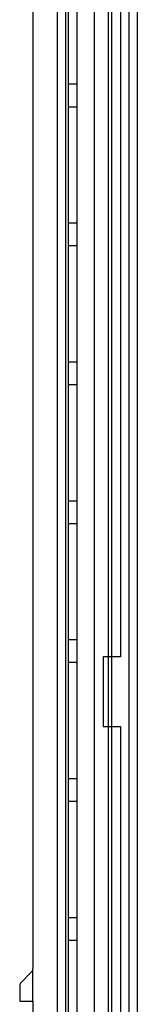
# Model space of a CAD drawing. Units: inches. Extents: x 5.6 to 84.6, y 4.4 to 65.4.
# Drawn here: x 13.3 to 14.2, y 21.5 to 28.6 of the extents above; entities that cross this region are included whole.
import ezdxf
from ezdxf.lldxf.tags import DXFTag

# ---------------------------------------------------------------- set-up
doc = ezdxf.new("R2010")
doc.units = ezdxf.units.IN
doc.header["$LTSCALE"] = 4
doc.header["$MEASUREMENT"] = 0
tags = doc.linetypes.add('CACHE2', pattern=[0.375, 0.25, -0.125]).pattern_tags.tags
tags[6:7] = [DXFTag(74, 4), DXFTag(75, 0), DXFTag(340, '0'), DXFTag(46, 0.0), DXFTag(50, 0.0), DXFTag(44, 0.0), DXFTag(45, 0.0)]
tags[4:5] = [DXFTag(74, 4), DXFTag(75, 0), DXFTag(340, '0'), DXFTag(46, 0.0), DXFTag(50, 0.0), DXFTag(44, 0.0), DXFTag(45, 0.0)]

msp = doc.modelspace()

# ---------------------------------------------------------------- linework, layer by layer
at = {"color": 7, "linetype": 'Continuous'}
for p, q in [((14.164, 32.6127), (14.164, 8.4967)), ((13.414, 29.3418), (13.414, 21.7675)), ((13.414, 21.7675), (13.4138, 21.7675)), ((13.4047, 21.7456), (13.3291, 21.67)), ((13.32, 21.6481), (13.32, 21.5359)), ((13.32, 21.5359), (13.414, 21.5359)), ((13.414, 21.5359), (13.414, 21.4047))]:
    msp.add_line(p, q, dxfattribs=at)
at = {"color": 7, "linetype": 'CACHE2'}
for p, q in [((13.854, 32.5897), (13.854, 8.4647)), ((14.104, 32.5897), (14.104, 8.4648)), ((13.5896, 32.4201), (13.5896, 8.6892)), ((13.6496, 32.1433), (13.6496, 8.966)), ((13.9556, 32.1729), (13.9556, 8.9365)), ((13.9791, 32.1729), (13.9791, 8.9365)), ((13.669, 30.9297), (13.669, 10.1797)), ((13.729, 30.9297), (13.729, 10.1797)), ((14.044, 29.9297), (14.044, 24.013)), ((13.729, 28.1352), (13.669, 28.1352)), ((13.669, 27.9742), (13.729, 27.9742)), ((13.729, 27.1352), (13.669, 27.1352)), ((13.669, 26.9742), (13.729, 26.9742)), ((13.729, 26.1352), (13.669, 26.1352)), ((13.669, 25.9742), (13.729, 25.9742)), ((13.729, 25.1352), (13.669, 25.1352)), ((13.669, 24.9742), (13.729, 24.9742)), ((13.729, 24.1352), (13.669, 24.1352)), ((13.669, 23.9742), (13.729, 23.9742)), ((13.919, 24.013), (13.919, 23.513)), ((14.044, 24.013), (13.919, 24.013)), ((13.919, 23.513), (14.044, 23.513)), ((14.044, 23.513), (14.044, 17.5963)), ((13.729, 23.1352), (13.669, 23.1352)), ((13.669, 22.9742), (13.729, 22.9742)), ((13.729, 22.1352), (13.669, 22.1352)), ((13.669, 21.9742), (13.729, 21.9742)), ((13.414, 21.5359), (13.414, 21.7675))]:
    msp.add_line(p, q, dxfattribs=at)
at = {"color": 7, "linetype": 'Continuous'}
for centre, start, end in [((13.3828, 21.7675), 315, 0), ((13.351, 21.6481), 135, 180)]:
    msp.add_arc(centre, 0.031, start, end, dxfattribs=at)

doc.saveas('drawing.dxf')
